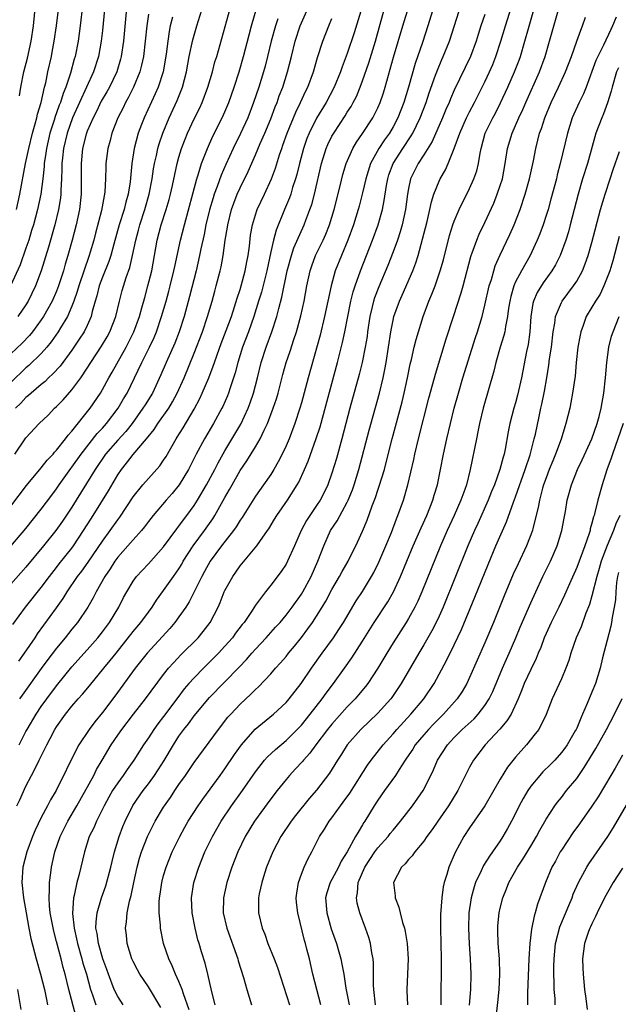
# Model space of a CAD drawing. Units: inches. Extents: x 2589000 to 2590820, y 1551000 to 1552583.
# Drawn here: x 2589140 to 2589218, y 1552283 to 1552412 of the extents above; entities that cross this region are included whole.
import ezdxf

# ---------------------------------------------------------------- set-up
doc = ezdxf.new("R2010")
doc.units = ezdxf.units.IN
doc.header["$MEASUREMENT"] = 0
doc.layers.add('LD25891551_2ft', color=253, linetype='Continuous')

msp = doc.modelspace()

# ---------------------------------------------------------------- linework, layer by layer
at = {"layer": 'LD25891551_2ft'}
for points, elevation in [([(2589139.28, 1552332.72), (2589140.93, 1552335), (2589143, 1552337.57), (2589144.06, 1552339), (2589145, 1552340.19), (2589145.35, 1552340.65), (2589147, 1552342.72), (2589147.2, 1552343), (2589148.53, 1552345), (2589149.48, 1552346.52), (2589149.8, 1552347), (2589151.78, 1552350.22), (2589153, 1552352.28), (2589153.49, 1552353), (2589154.16, 1552353.84), (2589155, 1552354.95), (2589156.76, 1552357), (2589157.76, 1552358.24), (2589158.24, 1552359), (2589159.66, 1552361), (2589160.17, 1552361.83), (2589160.77, 1552363), (2589161.66, 1552365), (2589163, 1552368.2), (2589164.09, 1552371), (2589164.75, 1552373), (2589165.32, 1552375), (2589165.67, 1552376.33), (2589165.87, 1552377), (2589166.4, 1552379), (2589166.51, 1552379.49), (2589166.79, 1552381), (2589167.06, 1552383), (2589167.33, 1552384.67), (2589167.37, 1552385), (2589167.87, 1552387), (2589168.17, 1552387.83), (2589168.63, 1552389), (2589169, 1552389.83), (2589170.04, 1552391.96), (2589171, 1552394.13), (2589171.62, 1552395.62), (2589172.22, 1552397), (2589173, 1552398.88), (2589173.58, 1552400.42), (2589173.82, 1552401), (2589174.12, 1552401.88), (2589174.56, 1552403), (2589175.21, 1552405), (2589175.71, 1552407), (2589176.19, 1552409), (2589176.86, 1552411), (2589178.59, 1552415)], 8126), ([(2589151.47, 1552415.47), (2589151, 1552410.4), (2589150.85, 1552409), (2589150.49, 1552407), (2589149.84, 1552405), (2589147.09, 1552399), (2589146.37, 1552397), (2589145.89, 1552395), (2589145.76, 1552393.76), (2589145.69, 1552393), (2589145.7, 1552392.3), (2589145.65, 1552391), (2589145.55, 1552389.55), (2589145.54, 1552389), (2589145.49, 1552388.51), (2589145.24, 1552387), (2589144.77, 1552385), (2589143.93, 1552382.07), (2589143, 1552379), (2589142.26, 1552377), (2589141.28, 1552375), (2589141, 1552374.54), (2589139.95, 1552373)], 8110), ([(2589185.31, 1552414.7), (2589183.89, 1552410.11), (2589183, 1552407.41), (2589182.33, 1552405.67), (2589182.1, 1552405), (2589181.28, 1552403), (2589180.25, 1552401), (2589179, 1552398.93), (2589178.02, 1552397), (2589177.73, 1552396.27), (2589177.27, 1552395), (2589176.74, 1552393), (2589176.41, 1552391.59), (2589176.24, 1552391), (2589175.86, 1552389.86), (2589175.61, 1552389), (2589175.46, 1552388.54), (2589174.79, 1552387), (2589173.69, 1552384.31), (2589173.36, 1552383), (2589173, 1552381.46), (2589172.47, 1552379), (2589171.8, 1552376.2), (2589171.42, 1552375), (2589170.79, 1552373), (2589170.08, 1552371), (2589169.32, 1552369), (2589168.69, 1552367), (2589168.35, 1552365.65), (2589167.7, 1552363.7), (2589167.49, 1552363), (2589167.35, 1552362.65), (2589166.75, 1552361.25), (2589166.62, 1552361), (2589165.52, 1552359), (2589164.34, 1552357), (2589163.27, 1552355), (2589162.24, 1552353), (2589161.02, 1552350.98), (2589160.12, 1552349.88), (2589159.33, 1552349), (2589157.62, 1552347), (2589157, 1552346.2), (2589156.5, 1552345.5), (2589156.1, 1552345), (2589155, 1552343.78), (2589154.33, 1552343), (2589153, 1552341.52), (2589152.61, 1552341), (2589151.99, 1552340.01), (2589151.29, 1552339), (2589150.17, 1552337), (2589149.78, 1552336.22), (2589149.07, 1552335), (2589147.74, 1552333), (2589147, 1552332.1), (2589146.13, 1552331), (2589145, 1552329.65), (2589143.86, 1552328.14), (2589143, 1552326.98), (2589140.5, 1552323.5), (2589140.16, 1552323)], 8130), ([(2589158.65, 1552282.65), (2589157, 1552285.33), (2589155.87, 1552287), (2589155.56, 1552287.56), (2589155, 1552288.66), (2589154.85, 1552289), (2589154.24, 1552291), (2589154.12, 1552292.12), (2589154.03, 1552293), (2589154.16, 1552293.84), (2589154.24, 1552295), (2589154.53, 1552296.53), (2589154.73, 1552297.27), (2589155.08, 1552299), (2589155.53, 1552301), (2589155.85, 1552302.15), (2589156.12, 1552303), (2589156.88, 1552305), (2589157, 1552305.26), (2589157.58, 1552306.42), (2589157.88, 1552307), (2589159, 1552308.86), (2589159.88, 1552310.12), (2589160.46, 1552311), (2589161, 1552311.8), (2589161.85, 1552313), (2589163, 1552314.7), (2589166.16, 1552319), (2589167.41, 1552320.59), (2589167.78, 1552321), (2589169, 1552322.31), (2589170.4, 1552323.6), (2589171, 1552324.23), (2589171.41, 1552324.59), (2589173, 1552326.27), (2589173.63, 1552327), (2589174.29, 1552327.71), (2589175, 1552328.56), (2589175.34, 1552329), (2589176.1, 1552329.9), (2589177, 1552331.02), (2589177.86, 1552332.14), (2589178.47, 1552333), (2589179, 1552333.81), (2589179.73, 1552335), (2589180.21, 1552335.79), (2589181, 1552337.29), (2589182.01, 1552339), (2589182.35, 1552339.65), (2589183.11, 1552341), (2589183.22, 1552341.22), (2589184.11, 1552343), (2589185, 1552344.94), (2589185.61, 1552346.39), (2589186.26, 1552348.26), (2589186.68, 1552349.32), (2589187, 1552350.3), (2589187.19, 1552350.81), (2589187.86, 1552353), (2589188.1, 1552353.9), (2589188.87, 1552357), (2589190.17, 1552361.83), (2589190.46, 1552363), (2589190.88, 1552365), (2589191.24, 1552366.76), (2589191.4, 1552367.4), (2589191.76, 1552369), (2589192, 1552370), (2589192.3, 1552371), (2589192.93, 1552373), (2589193.69, 1552375), (2589194.08, 1552375.92), (2589194.49, 1552377), (2589195.17, 1552379), (2589195.57, 1552380.43), (2589196.38, 1552383.62), (2589196.82, 1552385), (2589197, 1552385.49), (2589197.64, 1552387), (2589199, 1552389.73), (2589199.57, 1552391), (2589199.93, 1552392.07), (2589200.16, 1552393), (2589200.37, 1552394.37), (2589200.5, 1552395), (2589201.05, 1552397), (2589202.04, 1552399), (2589202.38, 1552399.62), (2589203.05, 1552400.95), (2589203.99, 1552403), (2589204.88, 1552405), (2589205.47, 1552406.53), (2589205.64, 1552407), (2589206.23, 1552409), (2589206.69, 1552410.69), (2589207.9, 1552415)], 8144), ([(2589148.38, 1552413.62), (2589148.09, 1552411), (2589147.82, 1552409), (2589147.43, 1552407), (2589147.32, 1552406.68), (2589146.82, 1552404.82), (2589146.21, 1552403), (2589145.85, 1552402.15), (2589145.5, 1552401), (2589145.35, 1552400.65), (2589145, 1552399.64), (2589144.82, 1552399.18), (2589144.69, 1552398.69), (2589144.13, 1552397), (2589143.67, 1552395), (2589143.61, 1552394.39), (2589143.39, 1552393), (2589143.37, 1552392.63), (2589143.19, 1552391), (2589142.92, 1552389), (2589142.5, 1552387), (2589141.96, 1552385), (2589141.74, 1552384.26), (2589141.35, 1552383), (2589141, 1552381.96), (2589140.23, 1552379.77), (2589138.98, 1552377)], 8108), ([(2589139, 1552342.98), (2589141, 1552345.29), (2589143, 1552347.82), (2589144.36, 1552349.64), (2589145, 1552350.47), (2589145.35, 1552351), (2589146.87, 1552353.13), (2589147, 1552353.29), (2589148.2, 1552355), (2589150.31, 1552357.69), (2589151, 1552358.42), (2589151.52, 1552359), (2589153.05, 1552361), (2589153.76, 1552362.24), (2589154.21, 1552363), (2589155.2, 1552365), (2589156.14, 1552367), (2589157.15, 1552369), (2589157.75, 1552370.25), (2589158.06, 1552371), (2589158.73, 1552373), (2589159.31, 1552375), (2589159.67, 1552376.33), (2589159.85, 1552377), (2589160.34, 1552379), (2589160.44, 1552379.56), (2589161.21, 1552383), (2589161.72, 1552385), (2589163.35, 1552391), (2589163.53, 1552391.53), (2589163.95, 1552393), (2589164.56, 1552394.56), (2589164.71, 1552395), (2589165.43, 1552396.57), (2589166.65, 1552399), (2589167, 1552399.78), (2589167.51, 1552401), (2589168.21, 1552403), (2589168.86, 1552405), (2589169.45, 1552407), (2589170.16, 1552409.84), (2589170.47, 1552411), (2589171.48, 1552414.52)], 8122), ([(2589139, 1552348.21), (2589141.08, 1552350.92), (2589143, 1552353.21), (2589143.78, 1552354.22), (2589144.54, 1552355), (2589144.74, 1552355.26), (2589145, 1552355.52), (2589146.16, 1552357), (2589146.51, 1552357.49), (2589147, 1552358.01), (2589149.38, 1552361), (2589150.73, 1552363), (2589151, 1552363.44), (2589151.85, 1552365), (2589152.27, 1552365.73), (2589154.09, 1552369), (2589154.4, 1552369.6), (2589155.1, 1552371), (2589155.83, 1552373), (2589156.16, 1552374.16), (2589156.52, 1552375.48), (2589156.95, 1552377), (2589157.44, 1552379), (2589157.81, 1552381), (2589158.15, 1552383), (2589158.66, 1552385), (2589159.31, 1552387), (2589159.71, 1552388.29), (2589159.89, 1552389), (2589160.16, 1552390.16), (2589160.78, 1552393), (2589161, 1552393.83), (2589161.34, 1552395), (2589161.8, 1552396.2), (2589162.13, 1552397), (2589163, 1552398.85), (2589163.71, 1552400.29), (2589164.04, 1552401), (2589164.79, 1552403), (2589165.37, 1552405), (2589165.7, 1552406.3), (2589165.93, 1552407), (2589166.62, 1552409.38), (2589167.91, 1552414.09)], 8120), ([(2589154.19, 1552413.81), (2589153.73, 1552409), (2589153.44, 1552407), (2589153.35, 1552406.65), (2589152.86, 1552405), (2589151.9, 1552403), (2589151.59, 1552402.41), (2589150.85, 1552401.15), (2589150.2, 1552399.8), (2589149.77, 1552399), (2589149, 1552397.25), (2589148.87, 1552396.87), (2589148.39, 1552395), (2589148.2, 1552393), (2589148.23, 1552391), (2589148.22, 1552389), (2589147.98, 1552387), (2589147.55, 1552385), (2589147.05, 1552383), (2589146.49, 1552381), (2589146.13, 1552379.87), (2589145.89, 1552379), (2589145.26, 1552377), (2589145, 1552376.33), (2589144.42, 1552375), (2589143.3, 1552373), (2589143, 1552372.56), (2589141.84, 1552371), (2589141.47, 1552370.53), (2589140.48, 1552369.52), (2589139, 1552368.11)], 8112), ([(2589139.55, 1552355), (2589141, 1552357.12), (2589142.74, 1552359), (2589143.88, 1552360.12), (2589144.74, 1552361), (2589145, 1552361.24), (2589145.87, 1552362.13), (2589147, 1552363.43), (2589148.16, 1552365), (2589149, 1552366.24), (2589149.47, 1552367), (2589150.89, 1552369.11), (2589151.63, 1552370.37), (2589151.98, 1552371), (2589152.74, 1552373), (2589153.21, 1552375), (2589153.59, 1552376.41), (2589154.11, 1552378.11), (2589154.57, 1552379.43), (2589154.94, 1552381), (2589155.34, 1552383), (2589155.7, 1552384.3), (2589155.87, 1552385), (2589156.53, 1552387), (2589157.11, 1552389), (2589157.51, 1552391), (2589157.69, 1552392.31), (2589157.82, 1552393), (2589158.06, 1552394.06), (2589158.23, 1552395), (2589158.4, 1552395.6), (2589158.88, 1552397), (2589159.73, 1552399), (2589160.75, 1552401.25), (2589161.45, 1552403), (2589161.98, 1552405), (2589162.34, 1552407), (2589162.8, 1552409.2), (2589163.32, 1552411), (2589164.19, 1552413.81)], 8118), ([(2589139.75, 1552387), (2589140.18, 1552389), (2589140.93, 1552393), (2589141.35, 1552395), (2589141.84, 1552397), (2589142.22, 1552398.22), (2589142.42, 1552399), (2589142.51, 1552399.49), (2589142.98, 1552401), (2589143.43, 1552403), (2589143.58, 1552403.58), (2589143.87, 1552405), (2589144.32, 1552407), (2589144.43, 1552407.57), (2589144.69, 1552409), (2589144.99, 1552411), (2589145.42, 1552414.58)], 8106), ([(2589140.14, 1552401.86), (2589140.32, 1552403), (2589140.72, 1552405), (2589141.21, 1552406.79), (2589141.69, 1552409), (2589141.96, 1552411), (2589142.26, 1552413.74)], 8104), ([(2589153.71, 1552283), (2589153, 1552284.08), (2589152.55, 1552285), (2589151.8, 1552287), (2589151.59, 1552287.59), (2589151.05, 1552289), (2589150.46, 1552291), (2589150.31, 1552292.31), (2589150.15, 1552293), (2589150.16, 1552293.84), (2589150.31, 1552295), (2589150.89, 1552297), (2589151.44, 1552298.56), (2589152.08, 1552301), (2589152.25, 1552301.75), (2589152.57, 1552303), (2589153.2, 1552305), (2589153.68, 1552306.32), (2589153.95, 1552307), (2589154.95, 1552309.05), (2589156.32, 1552311), (2589157, 1552311.88), (2589157.82, 1552313), (2589158.29, 1552313.71), (2589159.06, 1552314.94), (2589160.28, 1552317), (2589161, 1552318.11), (2589161.64, 1552319), (2589162.25, 1552319.75), (2589163, 1552320.78), (2589165, 1552323.17), (2589168.86, 1552327.14), (2589169.83, 1552328.17), (2589170.53, 1552329), (2589171, 1552329.52), (2589172.42, 1552331), (2589173.64, 1552332.36), (2589174.21, 1552333), (2589175, 1552333.95), (2589175.8, 1552335), (2589177, 1552336.68), (2589177.2, 1552337), (2589178.28, 1552339), (2589179.16, 1552341), (2589179.92, 1552343), (2589180.83, 1552345), (2589181.7, 1552346.3), (2589183, 1552348.71), (2589183.14, 1552349), (2589183.67, 1552350.33), (2589183.91, 1552351), (2589184.53, 1552353), (2589185.86, 1552358.14), (2589187.2, 1552363), (2589187.68, 1552365), (2589187.91, 1552366.09), (2589188.08, 1552367), (2589188.68, 1552371), (2589189, 1552372.54), (2589189.11, 1552373), (2589189.84, 1552375), (2589190.2, 1552375.8), (2589191.57, 1552379), (2589191.96, 1552380.04), (2589192.26, 1552381), (2589192.86, 1552383.14), (2589193.43, 1552385.43), (2589193.8, 1552387), (2589194, 1552388), (2589194.33, 1552389), (2589195, 1552390.69), (2589195.15, 1552391), (2589195.83, 1552392.17), (2589196.2, 1552393), (2589197, 1552395), (2589197.7, 1552397), (2589198.6, 1552399), (2589199, 1552399.78), (2589199.66, 1552401), (2589201, 1552403.69), (2589201.61, 1552405), (2589202.03, 1552405.97), (2589202.44, 1552407), (2589203.09, 1552409), (2589203.69, 1552411), (2589204.49, 1552413.51)], 8142), ([(2589162.33, 1552282.33), (2589161.58, 1552284.42), (2589161.41, 1552285), (2589161, 1552286.05), (2589160.56, 1552287), (2589160.11, 1552288.11), (2589159.66, 1552289), (2589158.99, 1552291), (2589158.6, 1552293), (2589158.59, 1552293.41), (2589158.42, 1552295), (2589158.41, 1552296.41), (2589158.45, 1552297), (2589158.54, 1552297.46), (2589158.75, 1552299), (2589159, 1552299.92), (2589159.32, 1552301), (2589160.12, 1552303), (2589161.1, 1552305), (2589161.77, 1552306.23), (2589162.22, 1552307), (2589163.49, 1552309), (2589164.11, 1552309.89), (2589166.39, 1552313), (2589167, 1552313.86), (2589168.26, 1552315.74), (2589169.16, 1552317), (2589170.98, 1552319.02), (2589173.37, 1552321), (2589175, 1552322.54), (2589175.4, 1552323), (2589176.98, 1552325.02), (2589178.32, 1552327), (2589179.73, 1552329), (2589181.19, 1552331), (2589181.92, 1552332.08), (2589182.5, 1552333), (2589184.18, 1552335.82), (2589185, 1552337.04), (2589186.19, 1552339), (2589186.48, 1552339.52), (2589187.14, 1552340.86), (2589188.06, 1552343), (2589188.78, 1552344.78), (2589189.44, 1552346.56), (2589189.63, 1552347), (2589190.34, 1552349), (2589190.92, 1552351), (2589191.7, 1552354.3), (2589191.84, 1552355), (2589192.32, 1552357), (2589193.69, 1552362.31), (2589194.21, 1552364.21), (2589194.53, 1552365.47), (2589195.94, 1552370.07), (2589196.88, 1552373), (2589197.91, 1552376.09), (2589198.16, 1552377), (2589199.15, 1552380.85), (2589199.2, 1552381), (2589199.33, 1552381.33), (2589199.93, 1552383), (2589200.24, 1552383.76), (2589201, 1552385.32), (2589202.16, 1552387.84), (2589202.62, 1552389), (2589203, 1552390.13), (2589203.28, 1552391), (2589203.67, 1552393), (2589203.97, 1552395), (2589204.56, 1552397), (2589205, 1552397.97), (2589205.44, 1552399), (2589205.94, 1552400.06), (2589206.34, 1552401), (2589208.13, 1552405), (2589208.86, 1552407), (2589209.46, 1552409), (2589211, 1552414.57)], 8146), ([(2589157, 1552412.55), (2589156.81, 1552411), (2589156.6, 1552409), (2589156.36, 1552407), (2589156.12, 1552405.88), (2589155.9, 1552405), (2589155.07, 1552403), (2589154.38, 1552401.62), (2589154.01, 1552401), (2589153.69, 1552400.31), (2589153, 1552399), (2589152.23, 1552397), (2589151.99, 1552396.01), (2589151.71, 1552395), (2589151.45, 1552393), (2589151.42, 1552392.58), (2589151.39, 1552391), (2589151.31, 1552389.31), (2589151.27, 1552389), (2589151.22, 1552388.78), (2589150.88, 1552386.88), (2589150.08, 1552383.92), (2589149.85, 1552383), (2589149.4, 1552381.4), (2589149.28, 1552381), (2589147.9, 1552377), (2589147.71, 1552376.29), (2589147.25, 1552375), (2589147, 1552374.34), (2589146.41, 1552373), (2589145.51, 1552371.51), (2589145.22, 1552371), (2589144.31, 1552369.69), (2589143.73, 1552369), (2589143, 1552368.17), (2589141.39, 1552366.61), (2589141, 1552366.28), (2589139, 1552364.36)], 8114), ([(2589160.16, 1552412.16), (2589159.87, 1552411), (2589159.72, 1552410.28), (2589159.53, 1552409), (2589159.32, 1552407.32), (2589158.92, 1552405), (2589158.26, 1552403), (2589157.89, 1552402.11), (2589156.45, 1552399), (2589156.12, 1552398.12), (2589155.67, 1552397), (2589155.14, 1552395), (2589154.85, 1552393), (2589154.62, 1552390.62), (2589154.36, 1552389), (2589154.05, 1552387.95), (2589153.83, 1552387), (2589153.2, 1552385), (2589152.48, 1552382.48), (2589152.08, 1552381), (2589151.82, 1552380.18), (2589151, 1552378.14), (2589150.58, 1552377), (2589150.27, 1552375.73), (2589150.04, 1552375), (2589149.67, 1552373.67), (2589149.52, 1552373), (2589149, 1552371.83), (2589148.6, 1552371), (2589147.97, 1552370.03), (2589147, 1552368.62), (2589145.47, 1552366.53), (2589144.51, 1552365.49), (2589143.96, 1552365), (2589143.49, 1552364.51), (2589143, 1552364.13), (2589141.66, 1552363), (2589141.32, 1552362.68), (2589141, 1552362.42), (2589140.32, 1552361.68), (2589139.61, 1552361)], 8116), ([(2589139.79, 1552309), (2589140.19, 1552309.81), (2589141, 1552311.6), (2589141.71, 1552313), (2589142.17, 1552313.83), (2589142.72, 1552315), (2589143.72, 1552317), (2589144.18, 1552317.82), (2589144.78, 1552319), (2589145, 1552319.36), (2589146.17, 1552321), (2589147, 1552322.05), (2589147.83, 1552323), (2589148.39, 1552323.61), (2589149.29, 1552324.71), (2589151.16, 1552327), (2589152, 1552328), (2589152.77, 1552329), (2589155, 1552331.8), (2589156.03, 1552333), (2589157, 1552334.35), (2589157.48, 1552335), (2589158.08, 1552335.92), (2589159, 1552337.16), (2589160.27, 1552339), (2589160.58, 1552339.42), (2589161, 1552340.03), (2589161.37, 1552340.63), (2589161.57, 1552341), (2589162.87, 1552343), (2589164.34, 1552345), (2589165.44, 1552346.56), (2589165.71, 1552347), (2589167, 1552349.33), (2589167.61, 1552350.39), (2589167.94, 1552351), (2589169, 1552352.87), (2589169.87, 1552354.13), (2589171, 1552355.95), (2589171.63, 1552357), (2589172.16, 1552358.16), (2589172.59, 1552359), (2589173.33, 1552361), (2589173.74, 1552362.26), (2589173.95, 1552363), (2589174.58, 1552365.42), (2589175.02, 1552367), (2589175.53, 1552368.47), (2589176.02, 1552370.02), (2589176.36, 1552371), (2589176.92, 1552373.08), (2589177.35, 1552375), (2589177.72, 1552377), (2589178.15, 1552379), (2589178.36, 1552379.64), (2589178.87, 1552381), (2589179.86, 1552383), (2589180.21, 1552383.79), (2589180.69, 1552385), (2589181.3, 1552387), (2589182.09, 1552390.09), (2589182.44, 1552391.56), (2589182.88, 1552393), (2589183.75, 1552395), (2589184.2, 1552395.8), (2589185, 1552396.92), (2589186.35, 1552399), (2589186.58, 1552399.42), (2589187, 1552400.3), (2589187.3, 1552401), (2589187.72, 1552402.28), (2589187.95, 1552403), (2589189.07, 1552406.93), (2589190.26, 1552411), (2589190.86, 1552413)], 8134), ([(2589140.1, 1552317), (2589141, 1552318.73), (2589141.14, 1552319), (2589142.33, 1552321), (2589143, 1552321.99), (2589143.72, 1552323), (2589145, 1552324.72), (2589147, 1552327.18), (2589149, 1552329.4), (2589150.41, 1552331), (2589151, 1552331.76), (2589151.92, 1552333), (2589153.14, 1552335), (2589153.76, 1552336.24), (2589154.18, 1552337), (2589155, 1552338.38), (2589155.45, 1552339), (2589156.19, 1552339.81), (2589157, 1552340.65), (2589159, 1552342.88), (2589160.74, 1552345.26), (2589161, 1552345.57), (2589161.59, 1552346.41), (2589162.05, 1552347), (2589163, 1552348.31), (2589163.43, 1552349), (2589164.59, 1552351), (2589165.67, 1552353), (2589166.12, 1552353.88), (2589167, 1552355.45), (2589169.08, 1552358.92), (2589170.04, 1552361), (2589170.3, 1552361.7), (2589170.74, 1552363), (2589171.26, 1552365), (2589171.74, 1552367), (2589172.4, 1552369), (2589173.16, 1552371), (2589173.81, 1552373), (2589174.07, 1552374.07), (2589174.47, 1552375.53), (2589175.14, 1552379), (2589175.7, 1552381), (2589176.03, 1552381.97), (2589177.38, 1552385), (2589177.59, 1552385.59), (2589178.13, 1552387), (2589178.36, 1552387.64), (2589178.72, 1552389), (2589179.62, 1552393), (2589180.25, 1552395), (2589180.48, 1552395.52), (2589181, 1552396.59), (2589181.23, 1552397), (2589182.74, 1552399.26), (2589183, 1552399.71), (2589183.51, 1552400.49), (2589183.79, 1552401), (2589184.2, 1552401.8), (2589184.7, 1552403), (2589185, 1552403.81), (2589185.82, 1552406.18), (2589186.68, 1552409), (2589187.8, 1552413)], 8132), ([(2589194.15, 1552413), (2589193.54, 1552411), (2589192.85, 1552408.85), (2589191.9, 1552406.1), (2589191, 1552403), (2589190.39, 1552401), (2589189.62, 1552399), (2589189, 1552397.83), (2589188.51, 1552397), (2589187.88, 1552396.12), (2589187.14, 1552395), (2589186.05, 1552393), (2589185.42, 1552391), (2589185, 1552389.16), (2589184.56, 1552387.45), (2589184.43, 1552387), (2589183.81, 1552385), (2589183.08, 1552383), (2589182.24, 1552381), (2589181.44, 1552379), (2589180.88, 1552377), (2589180.04, 1552373), (2589179.44, 1552370.56), (2589177.89, 1552365), (2589177, 1552361.73), (2589176.79, 1552361), (2589176.14, 1552359), (2589175.39, 1552357), (2589175, 1552356.09), (2589174.49, 1552355), (2589173.99, 1552354.01), (2589173.4, 1552353), (2589173, 1552352.35), (2589172.07, 1552351), (2589171, 1552349.51), (2589169.26, 1552346.74), (2589169, 1552346.38), (2589168.48, 1552345.52), (2589168.12, 1552345), (2589166.55, 1552343), (2589165.08, 1552341), (2589164.35, 1552339.65), (2589163.99, 1552339), (2589162.32, 1552335.68), (2589161.89, 1552335), (2589161, 1552333.71), (2589160.48, 1552333), (2589159.8, 1552332.2), (2589156.83, 1552329), (2589155.29, 1552327), (2589152.63, 1552323.37), (2589151, 1552321.2), (2589150, 1552320), (2589149.24, 1552319), (2589147.93, 1552317), (2589147.59, 1552316.41), (2589144.96, 1552311), (2589144.22, 1552309.78), (2589143.83, 1552309), (2589143, 1552307.47), (2589142.19, 1552305.81), (2589141.84, 1552305), (2589141.1, 1552303), (2589140.6, 1552301), (2589140.47, 1552299), (2589140.67, 1552297), (2589141.02, 1552295), (2589141.38, 1552293), (2589141.65, 1552291.65), (2589142.34, 1552289), (2589142.91, 1552287), (2589143.43, 1552285), (2589143.67, 1552283.67), (2589143.83, 1552283)], 8136), ([(2589147.52, 1552281.53), (2589146.62, 1552285), (2589146.12, 1552287), (2589145.87, 1552287.87), (2589145.6, 1552289), (2589145, 1552291.28), (2589144.62, 1552292.62), (2589144.17, 1552295), (2589144.07, 1552295.93), (2589144.01, 1552297), (2589144.08, 1552298.08), (2589144.07, 1552299), (2589144.26, 1552300.26), (2589144.33, 1552301), (2589144.78, 1552303), (2589145.47, 1552305), (2589146.46, 1552307), (2589147.66, 1552309), (2589149.85, 1552313), (2589150.24, 1552313.76), (2589150.98, 1552315), (2589152.14, 1552317), (2589153, 1552318.27), (2589153.52, 1552319), (2589155.05, 1552321), (2589156.63, 1552323), (2589159, 1552326.19), (2589159.64, 1552327), (2589160.27, 1552327.73), (2589161.25, 1552328.75), (2589163.49, 1552331), (2589164.17, 1552331.83), (2589165.08, 1552333), (2589166.11, 1552335), (2589166.39, 1552335.61), (2589166.93, 1552337), (2589167, 1552337.16), (2589168.03, 1552339), (2589168.44, 1552339.56), (2589169, 1552340.39), (2589171.19, 1552343), (2589171.57, 1552343.57), (2589172.59, 1552345), (2589172.76, 1552345.24), (2589173.51, 1552346.49), (2589173.79, 1552347), (2589175.18, 1552349), (2589176.46, 1552351), (2589176.66, 1552351.34), (2589177.41, 1552353), (2589177.89, 1552354.11), (2589178.96, 1552357.04), (2589179.44, 1552358.56), (2589181.74, 1552367), (2589182.4, 1552369.6), (2589182.7, 1552371), (2589183.48, 1552375), (2589183.77, 1552376.23), (2589184.02, 1552377), (2589184.72, 1552379), (2589186.3, 1552383), (2589187.03, 1552385), (2589187.6, 1552387), (2589187.83, 1552388.17), (2589188.13, 1552390.13), (2589188.29, 1552391), (2589188.46, 1552391.54), (2589188.99, 1552393), (2589190.28, 1552395), (2589191.38, 1552396.62), (2589191.58, 1552397), (2589192.54, 1552399), (2589193.31, 1552401), (2589193.72, 1552402.28), (2589194.56, 1552404.56), (2589194.78, 1552405.22), (2589195.38, 1552406.62), (2589195.56, 1552407), (2589196.38, 1552409), (2589197.64, 1552413)], 8138), ([(2589201, 1552412.49), (2589200.48, 1552411), (2589200.12, 1552409.88), (2589199.85, 1552409), (2589199.11, 1552407), (2589197, 1552402.61), (2589196.51, 1552401.49), (2589196.32, 1552401), (2589195.91, 1552400.09), (2589195.45, 1552399), (2589194.09, 1552395.91), (2589193, 1552394.15), (2589192.26, 1552393), (2589191.27, 1552391), (2589191, 1552389.73), (2589190.87, 1552389), (2589190.61, 1552387), (2589190.18, 1552385), (2589189.92, 1552384.08), (2589189.56, 1552383), (2589189, 1552381.47), (2589188.31, 1552379.69), (2589187.11, 1552376.89), (2589186.57, 1552375.43), (2589186.44, 1552375), (2589186.28, 1552374.28), (2589185.96, 1552373), (2589185.66, 1552371), (2589185.59, 1552370.41), (2589185.36, 1552369), (2589184.96, 1552367), (2589184.57, 1552365.43), (2589183.35, 1552361), (2589182.29, 1552357), (2589181.58, 1552354.42), (2589181, 1552352.51), (2589180.46, 1552351), (2589179.99, 1552350.01), (2589179.45, 1552349), (2589179, 1552348.31), (2589178.1, 1552347), (2589177.67, 1552346.33), (2589176.99, 1552345), (2589176.12, 1552343), (2589175.2, 1552341), (2589175, 1552340.62), (2589174.35, 1552339.65), (2589173, 1552337.86), (2589172.31, 1552337), (2589171, 1552335.24), (2589170.58, 1552334.58), (2589169.51, 1552333), (2589169.27, 1552332.73), (2589168.4, 1552331.6), (2589167.98, 1552331), (2589167, 1552329.9), (2589166.17, 1552329), (2589164.19, 1552327), (2589163, 1552325.77), (2589162.31, 1552325), (2589161.7, 1552324.3), (2589160.84, 1552323.16), (2589159, 1552320.7), (2589158.25, 1552319.75), (2589157.72, 1552319), (2589157, 1552317.89), (2589156.37, 1552317), (2589155.83, 1552316.18), (2589155.09, 1552315), (2589154.23, 1552313.77), (2589153.72, 1552313), (2589153, 1552312.03), (2589152.33, 1552311), (2589151.84, 1552310.16), (2589151.2, 1552309), (2589150.2, 1552307), (2589149.86, 1552306.14), (2589149.28, 1552305), (2589148.66, 1552303), (2589147.92, 1552299.92), (2589147.66, 1552299), (2589147.29, 1552297.29), (2589147.2, 1552297), (2589147.07, 1552294.93), (2589147.28, 1552293), (2589147.62, 1552291.62), (2589147.73, 1552291), (2589148.32, 1552289), (2589148.45, 1552288.45), (2589148.9, 1552287), (2589149.45, 1552285), (2589149.7, 1552284.3), (2589150.12, 1552283)], 8140), ([(2589165.75, 1552283), (2589165.31, 1552284.69), (2589164.78, 1552287), (2589164.42, 1552288.42), (2589163.94, 1552289.94), (2589163.63, 1552291), (2589163.48, 1552291.48), (2589163.11, 1552293), (2589162.71, 1552295), (2589162.62, 1552297), (2589162.94, 1552299), (2589163.58, 1552301), (2589164.4, 1552303), (2589165.37, 1552305), (2589166.52, 1552307), (2589167.86, 1552309), (2589169.31, 1552311), (2589171, 1552313.46), (2589172.19, 1552315), (2589172.56, 1552315.44), (2589173.6, 1552316.4), (2589175, 1552317.57), (2589176.45, 1552319), (2589177, 1552319.58), (2589178.17, 1552321), (2589179.73, 1552323), (2589180.25, 1552323.75), (2589181.21, 1552325), (2589182.65, 1552327), (2589183.62, 1552328.38), (2589185, 1552330.54), (2589186.54, 1552333), (2589188.3, 1552335.7), (2589189.05, 1552337), (2589189.98, 1552339), (2589191.64, 1552343), (2589192.65, 1552345.35), (2589193.39, 1552347), (2589194.18, 1552349), (2589194.36, 1552349.64), (2589194.78, 1552351), (2589195.21, 1552353), (2589195.6, 1552355), (2589196.03, 1552357), (2589196.99, 1552361), (2589197.54, 1552363), (2589198.13, 1552365), (2589199.76, 1552370.24), (2589200.02, 1552371), (2589200.63, 1552373), (2589201, 1552374.47), (2589201.56, 1552377), (2589201.84, 1552377.84), (2589202.15, 1552379), (2589202.36, 1552379.64), (2589203, 1552381.06), (2589204.26, 1552383.74), (2589204.81, 1552385), (2589205.59, 1552387), (2589206.27, 1552389), (2589206.85, 1552391), (2589207.35, 1552393.35), (2589207.66, 1552395), (2589207.94, 1552396.06), (2589208.15, 1552397), (2589208.39, 1552397.61), (2589208.82, 1552399), (2589209.67, 1552401), (2589210.63, 1552403), (2589211.53, 1552405), (2589212.3, 1552407), (2589213.02, 1552409), (2589213.53, 1552410.47), (2589213.76, 1552411), (2589214.15, 1552412.15)], 8148), ([(2589218.15, 1552412.15), (2589217.69, 1552411), (2589217.45, 1552410.55), (2589216.51, 1552408.51), (2589215.75, 1552407), (2589215.52, 1552406.48), (2589214.23, 1552403), (2589213.88, 1552402.12), (2589213.33, 1552401), (2589212.43, 1552399), (2589211.8, 1552397), (2589210.85, 1552393), (2589210.46, 1552391.54), (2589210.34, 1552391), (2589209.64, 1552388.36), (2589209.25, 1552387), (2589209, 1552386.2), (2589208.6, 1552385), (2589208.17, 1552383.83), (2589207.83, 1552383), (2589207.58, 1552382.42), (2589206.9, 1552381), (2589205.77, 1552379), (2589205, 1552377.52), (2589204.77, 1552377), (2589204.37, 1552375.63), (2589204.24, 1552375), (2589204.1, 1552374.1), (2589203.96, 1552373), (2589203.68, 1552371.68), (2589203.59, 1552371), (2589203.49, 1552370.51), (2589203.01, 1552369), (2589202.42, 1552367), (2589202.15, 1552365.85), (2589200.77, 1552361), (2589200.3, 1552359), (2589200.09, 1552357.91), (2589199.89, 1552357), (2589199.09, 1552353), (2589198.58, 1552351), (2589198.37, 1552350.37), (2589197.87, 1552349), (2589196.99, 1552347), (2589196.06, 1552345), (2589195.19, 1552343), (2589192.75, 1552337), (2589192.22, 1552335.78), (2589191.83, 1552335), (2589191, 1552333.51), (2589190.69, 1552333), (2589189, 1552330.35), (2589188.17, 1552329), (2589186.99, 1552327.01), (2589185.69, 1552325), (2589185.39, 1552324.61), (2589184.48, 1552323.52), (2589184.02, 1552323), (2589183, 1552321.97), (2589181, 1552319.69), (2589180.44, 1552319), (2589178.91, 1552317), (2589178.11, 1552315.89), (2589177.29, 1552315), (2589177.17, 1552314.83), (2589176.21, 1552313.79), (2589175.45, 1552313), (2589175, 1552312.47), (2589173.83, 1552311), (2589173, 1552309.92), (2589170.86, 1552307), (2589169.66, 1552305), (2589168.71, 1552303), (2589167.93, 1552301), (2589167.26, 1552299), (2589166.81, 1552297), (2589166.8, 1552295), (2589167.25, 1552293), (2589168.68, 1552289), (2589168.75, 1552288.75), (2589169.45, 1552286.55), (2589169.87, 1552285), (2589170.5, 1552283)], 8150), ([(2589173.94, 1552411.94), (2589173.6, 1552411), (2589173.05, 1552409), (2589172.57, 1552407), (2589172.25, 1552405.75), (2589172.04, 1552405), (2589171.43, 1552403), (2589170.76, 1552401), (2589169.99, 1552399), (2589169.06, 1552396.94), (2589168.09, 1552395), (2589167.12, 1552392.88), (2589166.51, 1552391.49), (2589166, 1552390), (2589165.62, 1552389), (2589165.46, 1552388.54), (2589165, 1552386.96), (2589164.53, 1552385), (2589164.29, 1552383.71), (2589163.87, 1552381.87), (2589163.7, 1552381), (2589163.24, 1552379), (2589162.38, 1552375.62), (2589161.66, 1552373), (2589161.01, 1552371), (2589160.46, 1552369.54), (2589159.31, 1552367), (2589158.62, 1552365.38), (2589157.52, 1552363), (2589156.56, 1552361.44), (2589156.29, 1552361), (2589154.87, 1552359), (2589154.04, 1552357.96), (2589153, 1552356.83), (2589151.41, 1552355), (2589150.04, 1552353), (2589147, 1552348.08), (2589145.77, 1552346.23), (2589144.9, 1552345), (2589143.29, 1552343), (2589141, 1552340.24), (2589139, 1552337.99)], 8124), ([(2589140.05, 1552327.95), (2589140.82, 1552329), (2589142.2, 1552331), (2589142.51, 1552331.49), (2589145, 1552334.9), (2589145.87, 1552336.13), (2589146.39, 1552337), (2589147.73, 1552339), (2589148.28, 1552339.72), (2589149.12, 1552340.88), (2589151, 1552343.64), (2589152.01, 1552345), (2589153, 1552346.42), (2589153.25, 1552346.75), (2589155, 1552349.41), (2589156.28, 1552351), (2589157, 1552351.84), (2589158.51, 1552353.49), (2589159, 1552354.22), (2589159.31, 1552354.69), (2589160.63, 1552357), (2589160.78, 1552357.22), (2589161.56, 1552358.44), (2589163, 1552360.89), (2589163.72, 1552362.28), (2589164.05, 1552363), (2589164.9, 1552365), (2589165.49, 1552366.51), (2589165.64, 1552367), (2589165.98, 1552367.98), (2589166.53, 1552369.47), (2589167.19, 1552371.19), (2589167.85, 1552373), (2589168.27, 1552374.27), (2589168.61, 1552375.39), (2589169, 1552376.54), (2589169.14, 1552377), (2589169.67, 1552379), (2589169.86, 1552380.14), (2589170.04, 1552381), (2589170.21, 1552382.21), (2589170.37, 1552383.63), (2589170.6, 1552385), (2589171, 1552386.32), (2589171.22, 1552387), (2589172.18, 1552389), (2589173.1, 1552391), (2589173.6, 1552392.4), (2589174.14, 1552394.14), (2589174.43, 1552395), (2589174.59, 1552395.41), (2589175.15, 1552397), (2589176.27, 1552399.73), (2589176.9, 1552401), (2589177.56, 1552402.44), (2589177.84, 1552403), (2589178.58, 1552405), (2589179.12, 1552406.88), (2589179.81, 1552409), (2589180.59, 1552411), (2589181, 1552411.98)], 8128), ([(2589218.46, 1552405.54), (2589218.22, 1552405), (2589217.62, 1552403), (2589217.51, 1552402.49), (2589217.04, 1552400.96), (2589216.5, 1552399.5), (2589216.27, 1552399), (2589215.52, 1552397), (2589214.4, 1552393), (2589213.78, 1552391), (2589213.19, 1552389), (2589212.69, 1552387), (2589212.16, 1552385), (2589211.91, 1552384.09), (2589211.56, 1552383), (2589210.82, 1552381), (2589210.22, 1552379.78), (2589209.76, 1552379), (2589208.61, 1552377.39), (2589207.85, 1552376.15), (2589207.35, 1552375), (2589207.28, 1552374.72), (2589207, 1552373), (2589206.86, 1552371), (2589206.64, 1552369.36), (2589206.44, 1552368.44), (2589205.78, 1552365), (2589205.26, 1552362.74), (2589205, 1552361.73), (2589204.78, 1552361), (2589204.28, 1552359), (2589204.06, 1552357.94), (2589203.64, 1552355.64), (2589203.5, 1552355), (2589203.37, 1552354.63), (2589202.97, 1552353), (2589202.24, 1552351), (2589201.87, 1552350.13), (2589201.43, 1552349), (2589200.06, 1552345.94), (2589199.62, 1552345), (2589198.75, 1552343), (2589195.53, 1552335), (2589195, 1552333.8), (2589194.63, 1552333), (2589194.08, 1552331.92), (2589193, 1552330.07), (2589192.35, 1552329), (2589190.07, 1552325), (2589188.82, 1552323.18), (2589188.68, 1552323), (2589187, 1552321.13), (2589184.77, 1552319), (2589183.01, 1552317), (2589182.24, 1552315.76), (2589181.73, 1552315), (2589180.7, 1552313.3), (2589179, 1552311.07), (2589178.03, 1552309.97), (2589176.23, 1552307.77), (2589175.65, 1552307), (2589174.33, 1552305), (2589173.28, 1552303), (2589172.46, 1552301), (2589172.18, 1552300.18), (2589171.82, 1552299), (2589171.49, 1552297.49), (2589171.41, 1552297), (2589171.4, 1552295), (2589171.87, 1552293), (2589172.21, 1552292.21), (2589172.64, 1552291), (2589173.46, 1552289), (2589173.88, 1552287.88), (2589175.43, 1552283)], 8152), ([(2589179.57, 1552283), (2589179.01, 1552285), (2589178.52, 1552287), (2589178.05, 1552289), (2589177.73, 1552290.27), (2589177.54, 1552291), (2589177.41, 1552291.41), (2589176.53, 1552295), (2589176.38, 1552296.38), (2589176.34, 1552297), (2589176.39, 1552297.61), (2589176.61, 1552299), (2589177, 1552300.06), (2589177.39, 1552301), (2589177.89, 1552302.11), (2589178.38, 1552303), (2589179.36, 1552305), (2589180.02, 1552305.98), (2589180.63, 1552307), (2589181, 1552307.46), (2589182.1, 1552309), (2589182.49, 1552309.51), (2589183.33, 1552310.67), (2589185.67, 1552314.33), (2589186.15, 1552315), (2589187.71, 1552317), (2589189, 1552318.43), (2589189.48, 1552319), (2589191.32, 1552321), (2589193.01, 1552323), (2589194.36, 1552325), (2589195.98, 1552328.02), (2589197, 1552330.05), (2589197.94, 1552332.06), (2589199.69, 1552336.31), (2589201.42, 1552340.58), (2589202.45, 1552343), (2589203.84, 1552346.16), (2589204.73, 1552348.73), (2589205, 1552349.43), (2589206.28, 1552353), (2589206.9, 1552354.9), (2589207.35, 1552356.65), (2589207.46, 1552357), (2589207.6, 1552357.6), (2589208.09, 1552359.91), (2589208.3, 1552361), (2589208.44, 1552361.56), (2589208.77, 1552363.23), (2589209.09, 1552365), (2589209.36, 1552366.64), (2589209.46, 1552367.46), (2589209.69, 1552369), (2589209.93, 1552371), (2589210.15, 1552372.15), (2589210.25, 1552373), (2589211, 1552374.82), (2589211.09, 1552375), (2589212.6, 1552377), (2589213, 1552377.62), (2589213.77, 1552379), (2589214.12, 1552379.88), (2589214.51, 1552381), (2589215, 1552382.67), (2589216.13, 1552387), (2589216.72, 1552389), (2589217.39, 1552391), (2589217.78, 1552392.22), (2589218.59, 1552394.59)], 8154), ([(2589218.55, 1552383.45), (2589217.71, 1552380.29), (2589217.32, 1552379), (2589217, 1552378.1), (2589216.56, 1552377), (2589216.05, 1552375.95), (2589215.45, 1552375), (2589215, 1552374.21), (2589214.26, 1552373), (2589213.85, 1552371.85), (2589213.53, 1552371), (2589213.44, 1552370.56), (2589213.17, 1552369), (2589212.95, 1552367), (2589212.78, 1552365.22), (2589212.47, 1552363), (2589212.25, 1552361.75), (2589212.09, 1552361), (2589211.6, 1552359), (2589211.44, 1552358.56), (2589210.96, 1552356.96), (2589210.22, 1552355), (2589209.86, 1552354.14), (2589209.4, 1552353), (2589209, 1552351.92), (2589208.68, 1552351), (2589208.54, 1552350.54), (2589208.13, 1552349), (2589207.97, 1552348.03), (2589207.27, 1552345.27), (2589207.22, 1552345), (2589206.45, 1552343), (2589205.33, 1552340.67), (2589204.71, 1552339.29), (2589203.53, 1552336.47), (2589202.11, 1552333), (2589201, 1552330.35), (2589199, 1552325.79), (2589198.62, 1552325), (2589198.02, 1552323.98), (2589197.38, 1552323), (2589195.59, 1552321), (2589195, 1552320.43), (2589194.29, 1552319.71), (2589193.61, 1552319), (2589193, 1552318.3), (2589191.9, 1552317), (2589191.56, 1552316.44), (2589190.76, 1552315.24), (2589190.58, 1552315), (2589189.77, 1552313.77), (2589189.29, 1552313), (2589187.86, 1552311), (2589187, 1552309.76), (2589186.52, 1552309), (2589185.31, 1552307), (2589185.18, 1552306.82), (2589185, 1552306.51), (2589184.41, 1552305.59), (2589184.1, 1552305), (2589183, 1552303), (2589182.21, 1552301.79), (2589181.84, 1552301), (2589181, 1552299.38), (2589180.78, 1552299), (2589180.35, 1552297.65), (2589180.18, 1552297), (2589180.33, 1552295), (2589180.92, 1552292.92), (2589181.58, 1552291), (2589181.91, 1552289.91), (2589182.16, 1552289), (2589182.31, 1552288.31), (2589182.54, 1552287), (2589182.81, 1552285.19), (2589183.24, 1552283)], 8156), ([(2589186.71, 1552283), (2589186.46, 1552285), (2589186.42, 1552285.58), (2589186.44, 1552288.44), (2589186.39, 1552289), (2589186.22, 1552289.78), (2589186.03, 1552291), (2589185.81, 1552291.81), (2589185.39, 1552293), (2589184.65, 1552295), (2589184.3, 1552296.3), (2589184.19, 1552297), (2589184.35, 1552297.65), (2589184.42, 1552299), (2589185.28, 1552301), (2589186.63, 1552303), (2589187, 1552303.51), (2589188.34, 1552305), (2589188.62, 1552305.38), (2589189, 1552305.85), (2589189.98, 1552307), (2589191.53, 1552309), (2589192.93, 1552311), (2589193.93, 1552313), (2589194.27, 1552313.73), (2589194.79, 1552315), (2589196.11, 1552317), (2589197, 1552317.95), (2589198.04, 1552319), (2589199.59, 1552320.41), (2589200.14, 1552321), (2589201, 1552322.14), (2589201.55, 1552323), (2589202.02, 1552323.98), (2589203.29, 1552327), (2589204.17, 1552329), (2589205.04, 1552331), (2589205.61, 1552332.39), (2589207, 1552335.58), (2589207.64, 1552337), (2589208.59, 1552339), (2589209.57, 1552341), (2589210.46, 1552343), (2589211.07, 1552345), (2589211.35, 1552346.65), (2589211.52, 1552347.52), (2589211.77, 1552349), (2589212.32, 1552351), (2589213.11, 1552353), (2589213.73, 1552354.27), (2589214.99, 1552357), (2589215.68, 1552359), (2589215.94, 1552359.94), (2589216.2, 1552361), (2589216.56, 1552363), (2589216.78, 1552365), (2589216.94, 1552367), (2589217.21, 1552369), (2589217.57, 1552370.43), (2589217.75, 1552371), (2589218.55, 1552373)], 8158), ([(2589219.08, 1552359), (2589218.39, 1552357), (2589218.02, 1552356.02), (2589217.66, 1552355), (2589217.51, 1552354.49), (2589216.96, 1552352.96), (2589216.32, 1552351), (2589215.75, 1552349), (2589215.38, 1552347.38), (2589215.27, 1552347), (2589215.2, 1552346.8), (2589215, 1552345.98), (2589214.78, 1552345.22), (2589214.74, 1552345), (2589214.63, 1552344.63), (2589214.05, 1552343), (2589213, 1552340.19), (2589212.05, 1552338.05), (2589211.42, 1552336.58), (2589210.66, 1552335), (2589209.67, 1552333), (2589209, 1552331.56), (2589208.75, 1552331), (2589208.29, 1552329.71), (2589207.97, 1552329), (2589207.71, 1552328.29), (2589207, 1552326.86), (2589206.15, 1552325), (2589205.83, 1552324.17), (2589205.33, 1552323), (2589204.42, 1552321), (2589203.88, 1552320.12), (2589202.96, 1552319.04), (2589201.04, 1552317), (2589199.52, 1552315), (2589199.32, 1552314.68), (2589199, 1552314.05), (2589197.48, 1552311), (2589196.24, 1552309), (2589194.83, 1552307), (2589194.1, 1552305.9), (2589193.42, 1552305), (2589193, 1552304.38), (2589191.83, 1552303), (2589191.51, 1552302.49), (2589191, 1552301.98), (2589190.57, 1552301.43), (2589190.08, 1552301), (2589189.05, 1552299), (2589189.26, 1552297.26), (2589189.26, 1552297), (2589189.76, 1552295.76), (2589189.92, 1552295), (2589190.24, 1552293.76), (2589190.49, 1552293), (2589190.59, 1552292.59), (2589190.85, 1552291), (2589190.98, 1552289), (2589190.9, 1552287), (2589190.79, 1552285), (2589190.81, 1552284.81), (2589190.87, 1552283)], 8160), ([(2589218.62, 1552347), (2589218.11, 1552345.89), (2589217.83, 1552345), (2589217, 1552343.05), (2589216.2, 1552341), (2589215.95, 1552340.05), (2589215.62, 1552339), (2589215, 1552336.47), (2589214.67, 1552335.33), (2589214.21, 1552334.21), (2589213.57, 1552332.43), (2589212.93, 1552331), (2589212.24, 1552329), (2589211.96, 1552328.04), (2589211.59, 1552327), (2589211, 1552325.63), (2589209.79, 1552323), (2589209.02, 1552320.98), (2589208.03, 1552319), (2589207.59, 1552318.41), (2589206.42, 1552317), (2589205, 1552315.37), (2589203.95, 1552314.05), (2589203, 1552312.49), (2589200.98, 1552309.02), (2589199, 1552306.15), (2589198.23, 1552305), (2589197.09, 1552302.91), (2589196.29, 1552301), (2589196.02, 1552300.02), (2589195.69, 1552299), (2589195.56, 1552298.44), (2589195.36, 1552297), (2589195.21, 1552294.79), (2589195.19, 1552293), (2589195.27, 1552289), (2589195.25, 1552283)], 8162), ([(2589218.48, 1552339.52), (2589218.33, 1552339), (2589218.21, 1552338.21), (2589218.11, 1552337), (2589218.06, 1552335.94), (2589217.91, 1552335), (2589217.65, 1552333.65), (2589217.57, 1552333), (2589217.47, 1552332.53), (2589217, 1552330.67), (2589216.39, 1552328.39), (2589216.06, 1552327), (2589215.44, 1552325), (2589215, 1552323.89), (2589214.38, 1552322.38), (2589213.78, 1552321), (2589213.52, 1552320.48), (2589213, 1552319.18), (2589212.92, 1552319), (2589212.81, 1552318.81), (2589211.76, 1552317), (2589211.44, 1552316.56), (2589211, 1552315.97), (2589210.13, 1552315), (2589209.57, 1552314.43), (2589208.56, 1552313.44), (2589208.17, 1552313), (2589207, 1552311.57), (2589206.6, 1552311), (2589206.02, 1552309.98), (2589205.49, 1552309), (2589205, 1552308), (2589204.48, 1552307), (2589203.95, 1552306.05), (2589203.35, 1552305), (2589203, 1552304.45), (2589202.01, 1552303), (2589201.58, 1552302.42), (2589200.81, 1552301.19), (2589200.51, 1552300.51), (2589199.78, 1552299), (2589199.58, 1552298.42), (2589199.19, 1552297), (2589198.89, 1552295), (2589198.84, 1552293), (2589198.96, 1552290.96), (2589199.09, 1552289), (2589199.15, 1552287), (2589199.1, 1552285), (2589198.96, 1552282.96)], 8164), ([(2589202.45, 1552281), (2589202.7, 1552283.3), (2589202.85, 1552285), (2589202.94, 1552287), (2589202.9, 1552289), (2589202.75, 1552291), (2589202.7, 1552292.7), (2589202.68, 1552293), (2589202.69, 1552293.31), (2589202.85, 1552295), (2589203, 1552295.65), (2589203.34, 1552297), (2589203.84, 1552298.16), (2589204.14, 1552299), (2589205.28, 1552301), (2589205.97, 1552302.03), (2589207, 1552303.75), (2589207.74, 1552305), (2589208.17, 1552305.83), (2589209, 1552307.27), (2589210.13, 1552309), (2589210.49, 1552309.51), (2589211, 1552310.12), (2589211.68, 1552311), (2589213, 1552312.6), (2589213.99, 1552314.01), (2589215.5, 1552316.5), (2589216.89, 1552319), (2589217.94, 1552321), (2589218.93, 1552323.07)], 8166), ([(2589219, 1552315.63), (2589218.04, 1552313.96), (2589217.45, 1552313), (2589215.79, 1552310.21), (2589215, 1552308.98), (2589213.36, 1552306.64), (2589212.51, 1552305.49), (2589211, 1552303.23), (2589210.86, 1552303), (2589210.22, 1552301.78), (2589209.77, 1552301), (2589208.9, 1552299), (2589207.86, 1552296.14), (2589207.57, 1552295), (2589207.42, 1552294.58), (2589207.1, 1552292.9), (2589206.86, 1552291), (2589206.73, 1552289), (2589206.56, 1552284.56), (2589206.55, 1552283)], 8168), ([(2589210.2, 1552283), (2589210.17, 1552283.83), (2589210.07, 1552285), (2589210.07, 1552285.93), (2589210.03, 1552287), (2589210.02, 1552288.02), (2589210.06, 1552289), (2589210.25, 1552291), (2589210.81, 1552293.19), (2589211.39, 1552294.61), (2589211.98, 1552295.98), (2589212.39, 1552297), (2589212.55, 1552297.45), (2589213.24, 1552299), (2589213.55, 1552299.55), (2589214.32, 1552301), (2589214.57, 1552301.43), (2589217.08, 1552305), (2589217.81, 1552306.19), (2589218.3, 1552307), (2589221, 1552311.61)], 8170), ([(2589219, 1552300.85), (2589217.78, 1552299), (2589216.64, 1552297), (2589215.67, 1552295), (2589215.48, 1552294.52), (2589215, 1552293.6), (2589214.82, 1552293.18), (2589214.73, 1552293), (2589214.56, 1552292.56), (2589214.03, 1552291), (2589213.77, 1552289), (2589213.82, 1552287.82), (2589213.84, 1552287), (2589214.04, 1552285), (2589214.18, 1552283.82), (2589214.38, 1552282.38)], 8172), ([(2589140.37, 1552282.37), (2589139.93, 1552285)], 8134)]:
    msp.add_lwpolyline(points, dxfattribs=dict(at, elevation=elevation))

doc.saveas('drawing.dxf')
